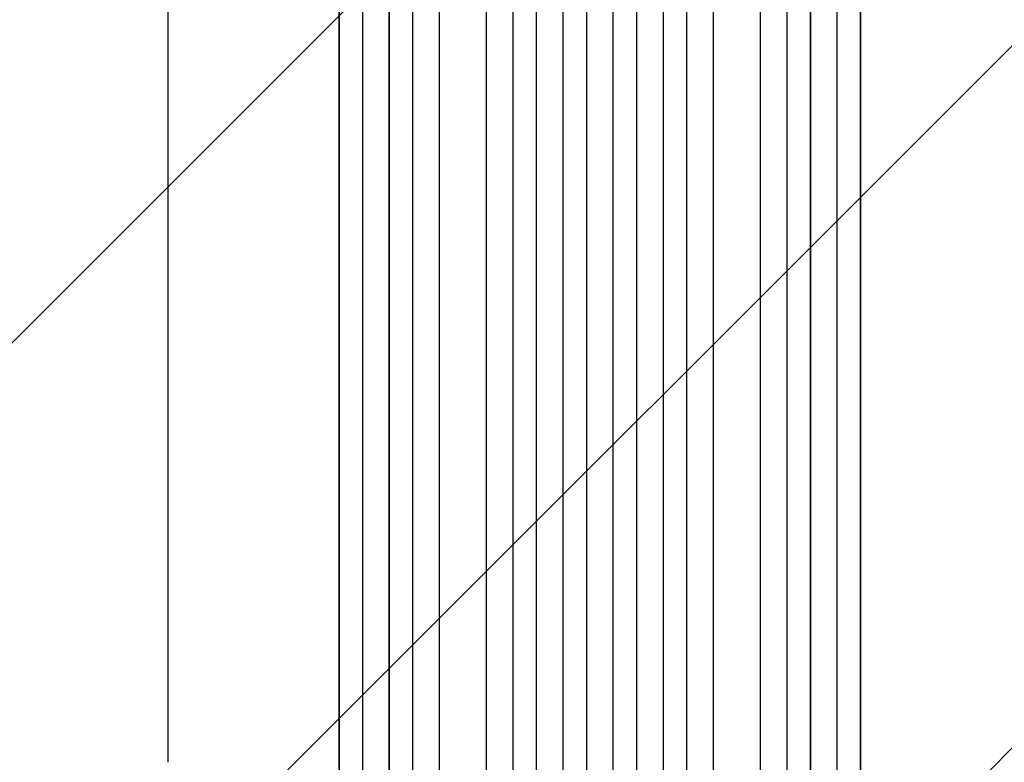
# Model space of a CAD drawing. Units: millimetres. Extents: x -3266 to 3270, y -3546 to 3545.
# Drawn here: x -842 to -213, y 1130 to 1604 of the extents above; entities that cross this region are included whole.
import ezdxf

# ---------------------------------------------------------------- set-up
doc = ezdxf.new("R2010")
doc.units = ezdxf.units.MM
doc.header["$LTSCALE"] = 20
doc.linetypes.add('HIDDEN', pattern=[9.525, 6.35, -3.175])
doc.layers.add('2d', color=230, linetype='Continuous')
doc.layers.add('AS-Free_Space_Hatch', color=31, linetype='HIDDEN')

msp = doc.modelspace()

# ---------------------------------------------------------------- hatches: boundary and pattern name
at = {"layer": 'AS-Free_Space_Hatch'}
h = msp.add_hatch(dxfattribs=at)
h.set_pattern_fill('ANSI31', color=256, scale=100)
edge = h.paths.add_edge_path()
edge.add_line((528.91, -62.27), (528.91, 2044.74))
edge.add_arc((-471.09, 2044.74), 1000, 360, 450)
edge.add_arc((-471.09, 2044.74), 1000, 90, 180)
edge.add_line((-1471.09, 2044.74), (-1471.09, -62.27))
edge.add_arc((-471.09, -62.27), 1000, 180, 270)
edge.add_arc((-471.09, -62.27), 1000, 270, 360)
edge = h.paths.add_edge_path()
edge.add_arc((-471.08, -2020.72), 519, 0, 360)

# ---------------------------------------------------------------- linework, layer by layer
at = {"layer": '2d'}
for p, q in [((-527.05, 150.25), (-527.05, 1809.5)), ((-527.01, 150.86), (-527.01, 1809.56)), ((-512.01, 150.36), (-512.01, 1809.65)), ((-495.02, 149.53), (-495.02, 1811.55)), ((-495.01, 150.15), (-495.01, 1811.6)), ((-480.01, 149.95), (-480.01, 1811.67)), ((-463.01, 149.95), (-463.01, 1811.67)), ((-448.01, 150.15), (-448.01, 1811.6)), ((-447.99, 149.53), (-447.99, 1811.55)), ((-431.01, 150.36), (-431.01, 1809.65)), ((-416.01, 150.86), (-416.01, 1809.56)), ((-415.96, 150.25), (-415.96, 1809.5)), ((-606.12, 154.51), (-606.12, 1795.4)), ((-606.01, 155.12), (-606.01, 1795.45)), ((-591.01, 153.88), (-591.01, 1795.57)), ((-574.09, 158.28), (-574.09, 1796.62)), ((-574.01, 158.89), (-574.01, 1796.67)), ((-544.01, 157.02), (-544.01, 1797.04)), ((-399.01, 157.02), (-399.01, 1797.04)), ((-369.01, 158.89), (-369.01, 1796.67)), ((-368.93, 158.28), (-368.93, 1796.62)), ((-352.01, 153.88), (-352.01, 1795.57)), ((-337.01, 155.12), (-337.01, 1795.45)), ((-336.89, 154.51), (-336.89, 1795.4)), ((-638.15, 157.26), (-638.15, 1785.83)), ((-638.01, 157.87), (-638.01, 1785.88)), ((-623.01, 156.33), (-623.01, 1786)), ((-320.01, 156.33), (-320.01, 1786)), ((-305.01, 157.87), (-305.01, 1785.88)), ((-304.86, 157.26), (-304.86, 1785.83))]:
    msp.add_line(p, q, dxfattribs=at)
msp.add_open_spline([(-747.51, 1129.8), (-747.51, 1132.43), (-747.51, 1135.07), (-747.51, 1145.14), (-747.51, 1152.65), (-747.51, 1167.8), (-747.51, 1175.45), (-747.51, 1190.86), (-747.51, 1198.63), (-747.5, 1214.29), (-747.5, 1222.18), (-747.5, 1238.07), (-747.5, 1246.08), (-747.5, 1262.2), (-747.5, 1270.31), (-747.5, 1286.65), (-747.5, 1294.88), (-747.5, 1311.43), (-747.5, 1319.75), (-747.5, 1336.5), (-747.5, 1344.93), (-747.5, 1361.88), (-747.5, 1370.4), (-747.5, 1387.53), (-747.5, 1396.14), (-747.5, 1413.45), (-747.5, 1422.15), (-747.5, 1439.63), (-747.5, 1448.41), (-747.5, 1466.06), (-747.5, 1474.92), (-747.5, 1492.72), (-747.5, 1501.66), (-747.5, 1519.61), (-747.5, 1528.62), (-747.5, 1546.71), (-747.5, 1555.79), (-747.5, 1574.01), (-747.5, 1583.16), (-747.51, 1601.5), (-747.51, 1610.71), (-747.51, 1629.17), (-747.51, 1638.43), (-747.51, 1650.64), (-747.51, 1653.57), (-747.51, 1656.51)], degree=3, knots=[0, 0, 0, 0, 10.000129, 10.000129, 38.036609, 38.036609, 65.993027, 65.993027, 93.84285, 93.84285, 121.597597, 121.597597, 149.268856, 149.268856, 176.868215, 176.868215, 204.407266, 204.407266, 231.897601, 231.897601, 259.350822, 259.350822, 286.778535, 286.778535, 314.193757, 314.193757, 341.60755, 341.60755, 369.036159, 369.036159, 396.491133, 396.491133, 423.984007, 423.984007, 451.526302, 451.526302, 479.129531, 479.129531, 506.805198, 506.805198, 534.5648, 534.5648, 562.419827, 562.419827, 571.250205, 571.250205, 571.250205, 571.250205], dxfattribs=at)

doc.saveas('drawing.dxf')
